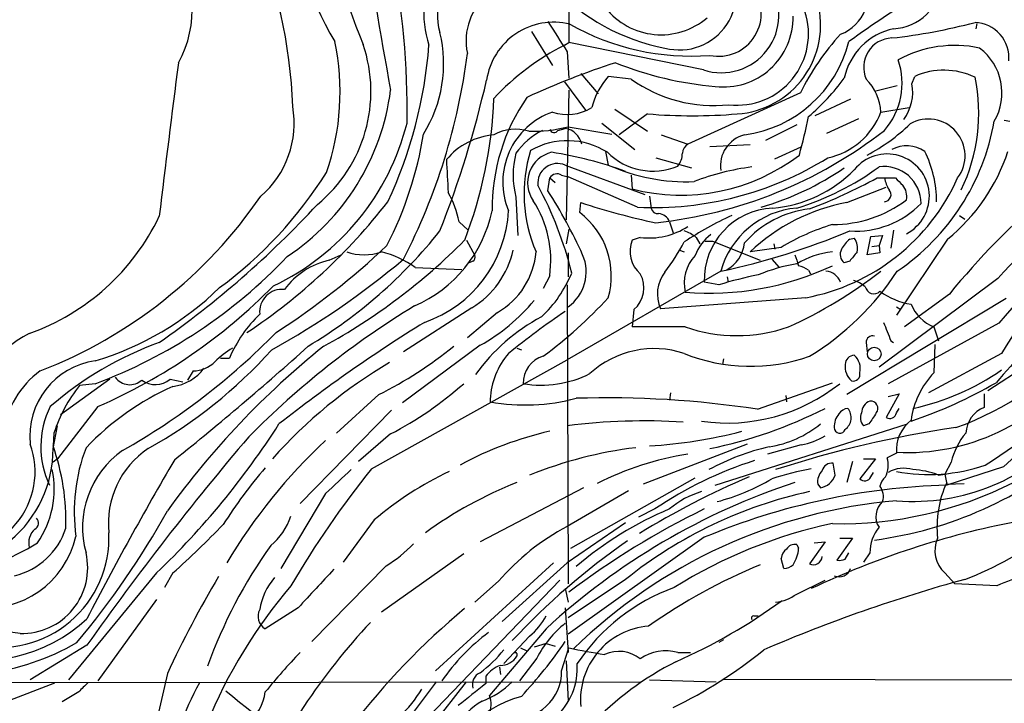
# Model space of a CAD drawing. Extents: x 2 to 1045, y 7 to 882.
# Drawn here: x 723 to 814, y 299 to 362 of the extents above; entities that cross this region are included whole.
import ezdxf

# ---------------------------------------------------------------- set-up
doc = ezdxf.new("R2010")
doc.units = 0
doc.header["$MEASUREMENT"] = 0
doc.layers.add('MAIN', color=5, linetype='CONTINUOUS')

msp = doc.modelspace()

# ---------------------------------------------------------------- linework, layer by layer
at = {"layer": 'MAIN'}
for p, q in [((773.7687, 376.0046), (773.8533, 359.7486)), ((811.6147, 361.5266), (811.53, 361.0186)), ((770.382, 360.7646), (772.3293, 357.632)), ((773.43, 359.4946), (773.8533, 359.7486)), ((786.2993, 357.2086), (773.8533, 359.7486)), ((773.684, 358.902), (773.8533, 356.4466)), ((774.954, 356.87), (776.5627, 355.0073)), ((779.6107, 356.362), (777.494, 356.616)), ((805.6033, 355.9386), (805.8573, 356.616)), ((773.43, 356.108), (775.3773, 353.4833)), ((802.132, 355.2613), (804.2487, 355.7693)), ((773.8533, 355.346), (773.5993, 343.3233)), ((795.274, 355.092), (784.86, 350.3506)), ((799.9307, 354.4993), (796.6287, 352.9753)), ((802.7247, 353.314), (805.3493, 353.7373)), ((778.0867, 353.568), (781.1347, 351.536)), ((781.1347, 353.1446), (778.51, 351.1973)), ((773.7687, 351.9593), (777.8327, 351.282)), ((776.9013, 352.298), (779.9493, 349.8426)), ((794.9353, 352.1286), (792.0567, 350.6893)), ((797.7293, 351.3666), (800.6927, 352.7213)), ((814.1547, 352.552), (814.6627, 352.4673)), ((772.8373, 351.6206), (773.5147, 351.79)), ((782.4047, 351.1973), (784.86, 350.3506)), ((790.6173, 350.266), (786.892, 350.0966)), ((792.9033, 348.996), (795.3587, 350.0966)), ((777.24, 349.6733), (777.494, 348.4033)), ((781.8967, 349.0806), (785.1987, 348.1493)), ((773.5147, 348.4033), (780.8807, 345.694)), ((773.176, 347.472), (773.7687, 347.3026)), ((780.2033, 344.5086), (773.7687, 347.3026)), ((779.6107, 347.472), (779.6953, 346.202)), ((771.906, 346.0326), (772.0753, 347.218)), ((772.0753, 347.218), (772.5833, 346.7946)), ((799.592, 344.932), (803.2327, 346.3713)), ((802.386, 347.218), (804.0793, 347.218)), ((768.9427, 345.44), (769.112, 341.884)), ((781.304, 345.5246), (781.4733, 344.424)), ((774.8693, 344.0006), (774.954, 344.932)), ((810.006, 343.7466), (810.514, 343.408)), ((763.6933, 343.154), (764.54, 342.392)), ((783.1667, 343.154), (783.5053, 342.138)), ((773.8533, 342.4766), (773.5993, 341.122)), ((801.4547, 340.106), (801.7933, 341.7993)), ((801.7933, 341.7993), (802.894, 341.884)), ((802.894, 341.884), (802.5553, 340.9526)), ((803.91, 342.392), (803.656, 340.6986)), ((764.3707, 341.4606), (765.1327, 340.0213)), ((780.4573, 341.7146), (779.6953, 341.4606)), ((785.622, 341.7146), (785.9607, 341.122)), ((786.4687, 341.376), (787.146, 341.376)), ((787.146, 341.376), (791.5487, 339.598)), ((792.8187, 341.122), (792.9033, 340.614)), ((799.846, 341.5453), (800.2693, 341.63)), ((801.878, 340.868), (802.5553, 340.9526)), ((802.5553, 340.9526), (802.64, 340.2753)), ((808.9053, 341.5453), (804.164, 334.518)), ((751.6707, 339.598), (752.7713, 340.106)), ((773.7687, 340.2753), (773.7687, 338.074)), ((784.098, 340.5293), (784.5213, 340.36)), ((793.496, 340.7833), (790.6173, 340.36)), ((802.64, 340.2753), (801.4547, 340.106)), ((764.9633, 339.5133), (764.6247, 339.344)), ((792.6493, 339.6826), (793.3267, 338.9206)), ((799.846, 339.5133), (799.338, 339.344)), ((759.6293, 338.9206), (763.9473, 338.7513)), ((772.0753, 338.1586), (771.4827, 336.9733)), ((787.908, 338.582), (773.684, 330.3693)), ((796.036, 338.6666), (796.2053, 338.328)), ((773.684, 337.312), (773.7687, 309.626)), ((787.7387, 337.312), (786.384, 337.566)), ((788.5007, 338.074), (788.5853, 337.566)), ((813.562, 337.9046), (802.5553, 329.692)), ((809.0747, 336.4653), (804.926, 333.4173)), ((795.782, 336.1266), (782.32, 335.1106)), ((814.324, 336.042), (799.592, 327.152)), ((764.8787, 335.1953), (758.5287, 331.1313)), ((767.2493, 334.772), (764.4553, 332.4013)), ((779.8647, 335.026), (779.6953, 333.4173)), ((804.164, 335.28), (804.5873, 335.026)), ((813.6467, 333.756), (803.402, 328.168)), ((784.606, 333.4173), (779.6953, 333.4173)), ((807.6353, 333.4173), (808.0587, 332.1473)), ((801.37, 331.978), (801.4547, 331.1313)), ((803.656, 332.1473), (803.91, 331.978)), ((807.72, 331.8086), (807.6353, 329.184)), ((765.6407, 331.724), (758.444, 326.39)), ((769.0273, 331.47), (769.4507, 331.3006)), ((813.9007, 330.962), (807.1273, 327.3213)), ((741.5953, 330.5386), (742.442, 330.5386)), ((755.5653, 320.294), (773.684, 330.3693)), ((788.162, 330.454), (788.0773, 329.946)), ((817.5413, 330.708), (812.6307, 327.4906)), ((739.0553, 329.3533), (738.5473, 328.5066)), ((731.3507, 328.5913), (726.7787, 325.2893)), ((729.996, 328.168), (728.5567, 327.9986)), ((736.9387, 328.5913), (738.124, 328.3373)), ((791.2947, 325.7973), (798.2373, 328.2526)), ((783.2513, 327.3213), (783.1667, 326.644)), ((804.418, 327.2366), (803.2327, 325.0353)), ((803.402, 326.9826), (804.418, 327.2366)), ((812.292, 327.2366), (812.292, 325.9666)), ((756.2427, 327.152), (752.348, 323.596)), ((766.572, 326.7286), (766.572, 326.4746)), ((793.9193, 327.0673), (794.004, 326.4746)), ((730.25, 326.0513), (726.5247, 321.2253)), ((757.428, 325.7126), (748.9613, 317.0766)), ((804.164, 325.4586), (804.418, 325.882)), ((726.1013, 322.1566), (726.5247, 324.2733)), ((726.186, 323.596), (726.1013, 322.4106)), ((787.4, 318.77), (805.18, 324.4426)), ((801.624, 324.4426), (801.116, 324.2733)), ((757.3433, 323.5113), (754.38, 320.9713)), ((790.3633, 322.58), (780.7113, 318.8546)), ((795.3587, 322.4953), (792.226, 321.6486)), ((726.5247, 321.2253), (726.1013, 320.8866)), ((800.1, 320.9713), (799.592, 319.024)), ((802.2167, 321.2253), (800.7773, 319.3626)), ((801.116, 321.2253), (802.2167, 321.2253)), ((804.164, 321.7333), (803.3173, 321.31)), ((809.244, 320.8866), (808.6513, 319.786)), ((798.4913, 319.7013), (798.322, 320.802)), ((801.7933, 319.532), (802.0473, 319.9553)), ((814.07, 320.4633), (808.8207, 318.77)), ((774.0227, 312.928), (785.5373, 319.4473)), ((808.0587, 319.7013), (808.6513, 319.786)), ((808.6513, 319.786), (808.8207, 318.8546)), ((775.208, 318.516), (765.6407, 313.5206)), ((779.3567, 318.262), (773.684, 314.96)), ((796.8827, 318.8546), (797.1367, 318.516)), ((808.8207, 318.8546), (810.4293, 318.9393)), ((751.332, 318.008), (747.1833, 311.0653)), ((781.812, 316.5686), (780.288, 315.8066)), ((755.8193, 315.5526), (752.9407, 311.658)), ((779.1027, 315.2986), (773.684, 311.5733)), ((786.384, 313.944), (773.7687, 304.9693)), ((800.1, 313.8593), (798.6607, 311.8273)), ((798.9147, 313.8593), (800.1, 313.8593)), ((794.9353, 313.2666), (795.1047, 312.928)), ((797.56, 313.5206), (796.1207, 311.4886)), ((796.544, 313.436), (797.56, 313.5206)), ((764.1167, 312.42), (756.4967, 307.0013)), ((793.75, 311.0653), (793.496, 311.9966)), ((799.4227, 311.912), (799.7613, 312.5046)), ((801.7087, 312.5046), (801.116, 311.658)), ((756.92, 311.3193), (750.062, 304.292)), ((772.414, 311.5733), (761.492, 301.5826)), ((773.684, 311.5733), (767.6727, 306.1546)), ((735.6687, 310.642), (727.5407, 300.736)), ((737.1927, 310.642), (736.4307, 309.2873)), ((773.0067, 309.9646), (759.6293, 296.0793)), ((779.1027, 310.0493), (773.7687, 306.4933)), ((794.9353, 308.6946), (797.56, 309.9646)), ((808.6513, 310.642), (809.5827, 309.626)), ((767.334, 309.88), (765.1327, 307.9326)), ((773.5147, 309.2026), (773.7687, 307.9326)), ((813.4773, 309.4566), (809.5827, 309.626)), ((735.6687, 308.1866), (730.25, 300.6513)), ((748.792, 307.4246), (745.744, 305.4773)), ((773.5147, 307.4246), (773.7687, 303.276)), ((790.956, 306.6626), (791.3793, 306.6626)), ((771.7367, 305.4773), (766.4873, 299.2966)), ((770.2127, 304.8), (767.842, 302.26)), ((788.162, 304.4613), (787.7387, 304.2073)), ((729.234, 303.9533), (723.9847, 300.736)), ((769.366, 303.6993), (769.9587, 303.4453)), ((771.7367, 304.1226), (770.636, 303.784)), ((771.7367, 304.1226), (772.5833, 303.8686)), ((773.176, 301.5826), (773.8533, 303.6993)), ((769.0273, 303.1913), (769.0273, 302.9373)), ((770.89, 302.768), (769.2813, 300.6513)), ((783.9287, 303.276), (785.114, 303.276)), ((767.4187, 301.9213), (767.5033, 301.244)), ((773.5993, 302.514), (773.7687, 298.7886)), ((736.6847, 301.3286), (735.6687, 296.926)), ((766.1487, 301.0746), (766.1487, 300.3973)), ((788.162, 300.8206), (853.7787, 300.6513)), ((712.1313, 300.482), (780.4573, 300.5666)), ((721.6987, 298.704), (726.2707, 300.482)), ((746.9293, 278.2146), (764.3707, 300.5666)), ((761.5767, 300.5666), (755.3113, 292.2693)), ((781.304, 300.736), (787.4847, 300.5666)), ((728.472, 299.6353), (726.948, 298.704))]:
    msp.add_line(p, q, dxfattribs=at)
msp.add_circle((802.1183, 330.9148), 0.6318, dxfattribs=at)
for centre, radius, start, end in [((-440.1968, 1308.5787), 1443.6389, 317.068879, 331.5394116), ((780.739, 376.7498), 33.1943, 185.386034, 210.638607), ((826.4411, 388.4542), 77.2382, 191.126351, 201.952783), ((1079.5899, 415.4001), 327.7947, 187.768113, 190.556582), ((702.4871, 352.2286), 45.8246, 1.992674, 23.615782), ((728.767, 362.8603), 10.2252, 330.890862, 36.152983), ((684.8852, 353.5542), 73.9928, 359.027224, 11.361444), ((784.0907, 364.3207), 5.2558, 255.145407, 37.744664), ((770.034, 362.5227), 9.6235, 151.500205, 198.340059), ((766.6047, 362.1932), 4.9275, 111.559362, 197.884123), ((769.9164, 359.915), 5.5876, 63.449165, 192.216721), ((797.5812, 364.2148), 3.9663, 290.94863, 26.975924), ((786.2786, 377.9185), 19.0095, 223.168084, 259.282011), ((787.9467, 362.2918), 5.3435, 252.043155, 33.640701), ((787.6968, 362.4391), 3.9584, 258.26938, 38.685578), ((803.5918, 365.8399), 4.8318, 273.775976, 354.020973), ((867.454, 265.7238), 115.9263, 121.652804, 125.727359), ((782.3869, 367.0201), 6.5519, 218.226727, 310.453989), ((788.8969, 361.3824), 8.2552, 273.716521, 14.676937), ((788.1661, 362.0708), 6.432, 263.159385, 1.186624), ((789.4202, 360.558), 6.6094, 263.48261, 18.245248), ((772.4263, 355.3679), 6.2594, 76.024364, 171.646206), ((1471.2718, 804.7842), 827.9128, 212.356595, 212.5857854), ((785.1482, 381.3017), 22.8052, 240.556586, 274.38541), ((805.1429, 355.2137), 5.9344, 101.990843, 168.009157), ((798.0958, 411.7304), 51.8665, 276.248174, 284.914773), ((811.2892, 358.3159), 3.2991, 355.469427, 87.28798), ((749.8965, 357.8064), 12.3576, 328.131638, 13.446537), ((815.9535, 344.8647), 23.0703, 137.298148, 153.684739), ((803.8466, 357.4635), 2.7105, 92.239075, 203.977728), ((741.9972, 355.225), 13.5261, 309.330894, 18.77894), ((730.0657, 355.1474), 22.604, 340.833046, 11.964388), ((719.1268, 362.747), 41.8989, 334.965056, 355.547942), ((783.8301, 338.9047), 23.0674, 116.798654, 137.178561), ((788.5449, 362.6575), 11.5665, 277.773242, 345.867162), ((809.5761, 348.5908), 10.8938, 77.851244, 118.768119), ((808.736, 355.092), 5.1985, 329.675891, 52.942736), ((707.7136, 365.9385), 57.1974, 332.674835, 352.762477), ((4292.8272, -93.7279), 3583.6964, 172.7603933, 172.9895752), ((800.044, 289.9643), 71.3567, 107.85002, 114.936826), ((790.0925, 387.417), 31.8464, 248.016846, 265.150059), ((798.0311, 355.9843), 6.6607, 319.069626, 18.883517), ((782.8403, 351.9429), 7.1008, 138.843906, 165.362357), ((781.6839, 369.5286), 21.9728, 310.781373, 323.460901), ((808.5596, 350.5231), 6.6653, 64.345324, 113.918063), ((795.3366, 353.2113), 16.4473, 334.448739, 11.645586), ((667.8122, 379.046), 101.0204, 338.673878, 346.974359), ((787.2786, 367.169), 13.251, 234.643123, 276.027383), ((797.9644, 353.0233), 4.7692, 3.494575, 44.431674), ((801.5274, 355.1403), 4.1534, 322.928419, 11.081593), ((735.7375, 358.0858), 21.7788, 303.556614, 352.772979), ((726.4155, 356.1031), 40.5237, 338.817988, 357.851666), ((784.8627, 344.3588), 18.1224, 145.326562, 180.596921), ((739.5118, 352.277), 8.9072, 310.704485, 9.988752), ((773.7123, 357.2868), 4.2067, 250.806114, 302.458866), ((774.6037, 346.8281), 6.8731, 109.324155, 202.751448), ((785.2834, 403.8607), 50.8855, 265.323479, 274.676409), ((713.0241, 370.7773), 84.9171, 345.373707, 347.8403), ((796.439, 355.6404), 6.7024, 281.838379, 339.689986), ((736.7743, 357.8142), 22.7712, 295.300721, 345.980966), ((770.4769, 364.4029), 12.8716, 268.446743, 284.817469), ((793.4485, 364.5914), 17.2299, 297.688815, 314.076804), ((792.3426, 356.1204), 21.1978, 304.170973, 350.076477), ((807.1273, 349.2679), 3.3974, 322.889282, 119.894443), ((726.107, 356.8026), 34.7259, 332.84294, 350.852518), ((767.4482, 344.7794), 6.4404, 94.787357, 140.091458), ((768.9083, 347.6724), 4.0516, 72.479613, 119.54071), ((774.8995, 345.0764), 7.4221, 118.149184, 143.377132), ((772.4775, 351.8535), 0.4286, 200.2275, 327.084854), ((773.2598, 349.9937), 1.8143, 11.344614, 81.923491), ((777.506, 384.4094), 41.5726, 276.062612, 307.934709), ((790.8237, 348.3363), 2.9488, 104.020221, 188.600804), ((773.7121, 343.7441), 6.9157, 57.68277, 119.588685), ((785.4526, 349.4193), 1.1039, 122.469202, 175.599304), ((805.1236, 347.2181), 2.9665, 55.855146, 117.785617), ((776.9437, 347.472), 8.255, 165.749967, 194.250033), ((783.4726, 345.7574), 13.7693, 163.109405, 203.078331), ((772.9376, 346.7639), 2.9084, 103.782536, 214.865974), ((766.7771, 314.3843), 35.6264, 69.759073, 81.171891), ((781.6113, 353.7909), 5.9428, 225.002045, 292.951601), ((784.2321, 363.6463), 18.0246, 255.42184, 307.438079), ((781.6638, 375.0861), 30.6123, 267.26541, 301.841528), ((782.6446, 349.4454), 1.7084, 318.732992, 1.965688), ((803.3092, 345.5271), 3.9061, 297.210558, 141.099887), ((797.5728, 345.0367), 10.3165, 359.888369, 26.707369), ((797.814, 355.1554), 17.5571, 309.177678, 341.805502), ((1012.2057, 361.252), 250.0025, 182.829402, 183.529026), ((772.7954, 346.721), 1.8296, 66.84993, 185.658555), ((784.7524, 364.7651), 17.8995, 246.077032, 272.242212), ((793.7709, 325.3056), 23.1218, 97.415532, 111.085209), ((787.4315, 368.9565), 25.6544, 287.007394, 306.122905), ((803.0443, 344.8635), 3.4058, 359.727461, 98.255007), ((718.2476, 368.5927), 39.1868, 306.416139, 327.825978), ((772.7492, 346.8096), 0.788, 57.205358, 148.783105), ((784.2655, 370.0739), 26.6058, 286.076734, 304.507347), ((791.7214, 356.3315), 11.9505, 274.860672, 315.665845), ((741.0677, 330.3465), 34.01, 13.7195, 28.434744), ((792.2478, 355.0556), 19.2561, 280.575824, 335.982285), ((777.1816, 393.8163), 52.9779, 290.946143, 298.408365), ((806.2132, 347.7979), 3.2028, 190.43141, 211.649458), ((973.7679, 516.2292), 239.4974, 224.885409, 225.114592), ((803.5227, 345.5125), 1.6062, 348.271, 39.799177), ((709.0511, 370.3302), 43.9409, 291.164755, 325.630893), ((754.2592, 341.1613), 9.6423, 11.926882, 29.185906), ((730.0723, 319.4863), 49.5456, 24.59342, 32.397878), ((803.0223, 345.6641), 0.6489, 273.623158, 44.300697), ((863.3364, 292.2605), 69.9885, 130.229758, 140.831697), ((840.6709, 314.4325), 35.8585, 118.207147, 139.112519), ((683.5493, 406.7651), 91.3022, 305.003552, 317.227327), ((713.5956, 378.7814), 55.0614, 303.580715, 322.177284), ((761.894, 339.5623), 10.2776, 352.150095, 32.611392), ((794.5387, 404.0586), 62.2858, 251.673409, 258.28944), ((802.89, 327.3635), 17.8754, 100.631961, 133.359293), ((798.2762, 354.2133), 11.3134, 269.802993, 307.066904), ((800.3794, 350.7757), 8.4852, 266.395866, 315.67898), ((716.8585, 352.7238), 21.1083, 289.486756, 334.576823), ((754.6068, 346.7439), 12.4045, 293.457809, 348.024251), ((756.6628, 344.8177), 11.6206, 289.156088, 356.804827), ((770.4275, 338.1455), 7.3492, 344.055354, 52.815294), ((782.066, 344.5087), 0.5987, 188.132809, 278.132809), ((782.0236, 342.6882), 1.2344, 22.170326, 84.089879), ((804.7353, 310.2197), 37.0682, 115.248584, 123.046495), ((793.0222, 337.7884), 6.6419, 92.48693, 181.918866), ((795.6078, 336.4675), 7.9849, 94.831276, 164.644124), ((797.1808, 334.9711), 9.428, 96.456093, 138.59483), ((781.3091, 348.0706), 6.4128, 262.36698, 303.622418), ((804.1603, 323.2643), 20.5096, 106.785646, 121.330031), ((847.7776, 305.6053), 44.2423, 121.511793, 140.484654), ((725.921, 371.1428), 46.1202, 301.070497, 321.30133), ((783.4724, 339.0411), 3.4305, 51.199339, 72.196217), ((789.5023, 338.5961), 4.2134, 126.82883, 160.229272), ((774.287, 403.2221), 66.0596, 281.899316, 292.762241), ((707.9119, 392.9358), 71.5007, 302.910237, 313.361999), ((724.0582, 381.1884), 56.478, 298.679676, 315.297915), ((782.3358, 340.4439), 2.8295, 158.941263, 228.401271), ((763.8687, 352.4711), 23.4844, 323.485623, 331.572142), ((786.8421, 341.5503), 3.2853, 298.625353, 353.994737), ((801.7929, 339.1749), 3.0674, 129.397568, 152.020577), ((799.1261, 340.741), 1.4482, 344.746963, 37.870126), ((754.888, 345.313), 5.2077, 252.006563, 287.993437), ((754.4192, 331.7102), 8.8958, 54.148829, 76.494572), ((760.4624, 342.3775), 8.4314, 301.587157, 347.337633), ((764.794, 339.852), 0.3787, 296.558284, 26.558284), ((763.7356, 340.9335), 7.0929, 299.694685, 355.362274), ((771.4541, 338.5328), 3.9923, 305.434573, 23.207636), ((788.3141, 337.4363), 3.7938, 137.048686, 192.199711), ((1048.9276, 424.2704), 267.7345, 198.322042, 198.551232), ((799.0912, 332.2953), 8.1098, 96.044026, 120.827447), ((799.967, 340.1302), 1.0069, 151.281451, 231.338414), ((1011.8564, 170.6142), 271.0633, 141.228066, 141.457252), ((1019.1527, 148.2288), 273.3967, 135.426224, 138.81663), ((844.5707, 313.0825), 35.5011, 128.713697, 149.759362), ((713.5248, 372.3681), 47.1693, 290.437946, 316.563153), ((709.2747, 398.2669), 76.5381, 298.962008, 310.055015), ((753.2093, 332.7111), 7.0567, 102.593625, 143.701552), ((786.843, 363.2809), 26.74, 265.201179, 295.221184), ((797.6285, 323.1022), 16.38, 99.46353, 112.427453), ((794.6175, 336.7825), 2.3584, 53.024664, 78.077809), ((763.4784, 342.7276), 11.4714, 313.078011, 337.904391), ((778.1535, 337.0373), 2.6407, 310.390905, 29.259655), ((785.3537, 336.4512), 3.3167, 141.909721, 203.840761), ((798.0524, 304.5756), 34.3226, 101.210998, 107.487188), ((776.3396, 372.6071), 43.0567, 294.468371, 307.792143), ((782.687, 352.7072), 25.7765, 301.410114, 326.77095), ((797.511, 336.9928), 1.5948, 21.063562, 85.191009), ((799.1352, 334.4683), 3.4314, 51.201202, 72.190762), ((722.0316, 356.998), 27.8754, 286.601555, 314.330111), ((709.5079, 373.6321), 51.9054, 293.554036, 315.4631), ((747.2908, 334.8338), 2.0678, 83.58025, 186.419751), ((802.0796, 337.3053), 0.8108, 191.576023, 313.720754), ((806.4853, 341.9699), 6.5081, 233.782653, 261.458656), ((756.9368, 347.286), 17.8307, 299.218491, 320.200847), ((745.1088, 366.0104), 44.0663, 306.762864, 317.300385), ((809.1169, 337.0154), 3.8912, 202.377252, 247.619465), ((753.3207, 326.0519), 11.7676, 133.395419, 157.58729), ((801.6577, 266.3082), 80.8844, 121.376295, 135.244736), ((811.4432, 278.2489), 68.1396, 123.823022, 129.321296), ((838.6104, 207.5777), 148.4833, 121.750179, 128.088647), ((779.5544, 318.7798), 17.6154, 117.893805, 144.478165), ((1226.6549, 502.324), 455.9476, 201.686242, 201.915418), ((728.8871, 323.0203), 10.9998, 116.960828, 169.89311), ((700.5493, 378.3676), 64.822, 299.5679, 315.470261), ((789.3897, 347.3877), 14.7667, 251.097933, 288.9017), ((746.8439, 301.8845), 32.0139, 109.946287, 130.984766), ((801.9665, 331.9972), 0.5968, 73.900314, 181.843586), ((800.4222, 350.2149), 27.6993, 289.497554, 320.431915), ((713.0954, 361.1364), 44.6672, 299.229366, 318.090369), ((800.0818, 270.6691), 78.1693, 128.74162, 144.195976), ((565.2216, 536.3474), 275.5835, 308.655743, 312.028073), ((747.35, 323.9209), 8.8684, 121.653721, 134.925079), ((738.7508, 361.8292), 38.8391, 296.767326, 308.985327), ((773.3364, 326.4783), 6.769, 138.517943, 177.880877), ((781.7458, 322.6109), 8.8002, 71.615699, 132.497969), ((790.6565, 346.1558), 16.3857, 248.011327, 289.479719), ((731.0055, 323.2996), 7.0576, 98.223673, 185.852121), ((739.069, 332.182), 2.8288, 269.722506, 315.519906), ((779.5394, 291.9032), 44.2334, 120.245594, 138.478967), ((772.1791, 328.2443), 2.5602, 105.783703, 181.707777), ((801.1922, 329.7568), 1.7796, 173.896959, 228.597211), ((800.2905, 329.9248), 0.8681, 91.399434, 178.600566), ((799.183, 329.565), 1.6392, 346.559736, 48.494469), ((729.8157, 322.5963), 8.3465, 125.946975, 173.120885), ((736.6932, 332.0567), 4.1727, 276.875166, 324.054803), ((771.2769, 338.147), 10.1156, 260.57269, 296.564798), ((800.1593, 329.04), 0.6346, 256.883564, 13.116436), ((805.1739, 341.4939), 19.7018, 267.061772, 323.506535), ((813.3511, 323.726), 7.9032, 136.321684, 172.326453), ((800.8275, 348.3693), 23.0066, 282.196528, 304.62741), ((733.2, 329.732), 1.6561, 215.912912, 312.273689), ((735.5751, 330.1363), 2.0607, 232.266457, 311.431269), ((741.3825, 353.9815), 34.3974, 297.646299, 311.370686), ((788.5246, 341.1555), 16.6322, 261.722136, 308.660077), ((791.0774, 367.1695), 44.8609, 288.778655, 299.830347), ((785.5407, 363.8414), 50.8642, 301.843473, 316.52567), ((739.2571, 319.3971), 13.729, 141.205993, 162.191143), ((747.6556, 304.5397), 25.6092, 114.11444, 136.273157), ((769.7775, 344.827), 18.6302, 260.092446, 284.781491), ((777.3829, 235.0636), 91.794, 81.282975, 91.780566), ((802.1605, 325.4324), 1.2141, 111.846979, 178.763457), ((801.7692, 325.882), 0.68, 321.490205, 95.104413), ((733.3033, 322.3235), 8.336, 153.436178, 205.23211), ((778.702, 362.7463), 41.4077, 281.407706, 297.092098), ((799.7615, 324.781), 1.1043, 94.404277, 147.518859), ((798.6259, 325.0288), 1.3536, 306.062229, 39.074969), ((801.9202, 324.9929), 1.0791, 154.43462, 221.822252), ((1055.974, 155.618), 305.2797, 146.196642, 146.425815), ((803.5502, 325.5729), 0.6244, 239.43442, 349.451375), ((813.3126, 323.4475), 2.718, 112.055069, 176.867996), ((1034.2474, 74.9824), 329.7559, 130.482195, 131.889652), ((780.8785, 266.7224), 57.9989, 86.482724, 97.125641), ((800.3957, 324.1466), 1.9895, 141.90602, 181.226962), ((807.7224, 321.9768), 3.5667, 128.159302, 183.914626), ((684.3175, 364.4209), 74.358, 313.677142, 327.476459), ((779.2437, 292.2245), 32.3451, 102.804329, 118.564386), ((778.9955, 364.6495), 42.3019, 273.128298, 284.875596), ((790.8758, 332.0988), 9.8902, 278.837731, 309.274774), ((823.9145, 225.427), 99.7002, 98.215714, 108.070978), ((798.9297, 324.1094), 0.523, 180.591561, 340.477331), ((805.709, 336.4884), 19.22, 265.389303, 319.552001), ((815.2548, 319.5746), 6.1523, 139.183346, 167.686955), ((953.34, 145.4452), 274.4965, 139.625905, 144.728584), ((786.0768, 285.5577), 51.02, 132.922137, 149.342161), ((794.2026, 328.7859), 6.396, 280.413735, 301.663255), ((715.0357, 322.1229), 11.0656, 259.729239, 0.174492), ((716.9634, 320.0218), 7.4728, 259.508551, 20.019135), ((706.1797, 315.4093), 21.1161, 358.320995, 19.363651), ((744.7375, 316.3145), 16.6769, 159.182662, 187.878323), ((737.576, 314.8412), 8.7446, 125.194544, 195.497912), ((739.5245, 315.2528), 8.3058, 123.777694, 186.120035), ((784.9348, 283.0339), 39.5125, 97.124836, 111.875647), ((797.1886, 301.2374), 21.6265, 102.805393, 118.687191), ((797.3025, 349.9828), 36.6127, 277.579845, 310.534485), ((1010.8094, 160.6648), 317.0583, 149.592961, 152.633856), ((789.2241, 293.8262), 28.1626, 98.914529, 116.909974), ((802.12, 286.5371), 36.2533, 107.794724, 124.067474), ((801.0316, 320.6306), 2.3845, 332.56667, 16.554021), ((717.4374, 318.4031), 8.7674, 325.490467, 11.88886), ((779.9571, 290.9248), 45.1449, 139.275088, 147.577974), ((827.4141, 262.9189), 91.9465, 141.390768, 149.593003), ((1302.8428, -273.5668), 808.7799, 132.7634796, 132.9926623), ((776.3754, 291.3636), 31.7437, 115.394854, 130.358279), ((802.9583, 286.6476), 34.3008, 101.21005, 107.490442), ((798.3216, 319.0805), 1.4566, 134.207251, 188.922318), ((798.1866, 319.9044), 0.9078, 81.421795, 165.960695), ((804.8362, 317.4615), 2.8768, 72.776906, 119.903477), ((807.1769, 335.4904), 15.7414, 258.965534, 289.288569), ((805.3572, 312.8799), 7.3369, 68.394796, 87.415806), ((798.4897, 341.1544), 33.3483, 291.135009, 322.388961), ((783.7235, 282.2789), 39.575, 111.798936, 125.823386), ((814.4413, 259.2279), 62.9499, 108.213266, 132.717982), ((818.8703, 252.229), 73.0254, 112.833289, 121.815162), ((782.4304, 336.7343), 20.1545, 284.772155, 300.466165), ((796.8046, 320.2622), 1.7775, 280.768164, 341.605824), ((799.0124, 350.5893), 35.3838, 268.744806, 296.863768), ((801.2272, 319.7955), 0.6243, 223.896797, 335.039648), ((804.2916, 318.2702), 1.7029, 132.186781, 165.891948), ((817.9654, 314.8731), 10.0427, 155.586075, 185.793817), ((804.9465, 277.8186), 41.3125, 102.335476, 128.723964), ((788.5414, 310.2018), 8.3321, 106.822742, 130.170256), ((810.5516, 256.1542), 62.6397, 91.583434, 112.694602), ((801.3278, 317.7117), 1.6339, 343.440476, 36.573939), ((808.3861, 268.7102), 48.8034, 94.963003, 134.340014), ((804.0941, 315.865), 1.8296, 130.990901, 212.747645), ((669.4635, 353.6365), 76.8459, 319.967302, 331.015729), ((819.3832, 248.8568), 75.3249, 115.982189, 127.189068), ((795.9398, 286.2303), 32.9175, 112.832177, 130.570691), ((724.1318, 315.2741), 0.6317, 295.928187, 45.153917), ((742.5553, 317.7185), 5.852, 309.175879, 341.805931), ((830.1181, 237.5898), 79.2006, 100.81627, 115.284882), ((720.9501, 316.8604), 6.6661, 283.845292, 341.910785), ((725.5597, 313.4376), 1.7133, 132.23927, 194.363121), ((678.953, 375.7388), 87.3468, 311.817821, 316.060752), ((784.3405, 295.1306), 22.5115, 118.253989, 139.06555), ((807.5537, 271.1263), 45.0613, 101.931931, 122.127305), ((805.4547, 312.5034), 3.746, 140.714575, 179.981646), ((719.8301, 315.9761), 8.611, 263.263458, 346.92868), ((721.0938, 313.9157), 10.1822, 258.071957, 2.542006), ((816.0783, 260.2785), 64.7955, 124.613542, 137.111492), ((810.5343, 312.7183), 2.803, 155.979814, 227.795062), ((713.2457, 331.843), 21.6598, 256.16784, 301.807816), ((782.5516, 287.0923), 44.7027, 144.293972, 160.511385), ((751.2818, 320.9706), 11.1775, 300.293077, 317.026223), ((794.597, 311.9118), 1.1043, 122.481141, 175.595723), ((794.7518, 312.4342), 0.8524, 77.56816, 151.318192), ((792.2467, 313.034), 2.86, 325.254165, 357.875938), ((723.2381, 311.1219), 6.0708, 268.255576, 13.165456), ((796.4851, 312.2267), 0.8232, 243.724445, 355.771061), ((798.8725, 313.3922), 1.5792, 262.29219, 290.390429), ((1639.4403, -516.2949), 1213.1645, 137.0065044, 137.2356879), ((812.8339, 260.4051), 55.2625, 112.653991, 124.895412), ((793.6993, 312.4196), 1.3553, 272.143942, 311.464317), ((798.8657, 311.4083), 1.1189, 245.778559, 342.148029), ((820.3595, 262.8633), 92.0926, 148.993617, 155.311761), ((751.3681, 306.2433), 6.215, 140.235978, 170.628764), ((848.1318, 172.6997), 142.4079, 105.316765, 113.263074), ((820.7742, 293.0579), 17.9489, 105.088227, 113.987543), ((784.4582, 278.548), 47.7095, 139.620251, 157.673579), ((789.7812, 292.1358), 18.2347, 109.84813, 146.274376), ((762.4098, 350.7312), 52.8098, 293.845488, 306.174647), ((792.4963, 312.0582), 4.1548, 276.796604, 305.946466), ((746.3791, 306.6203), 1.3076, 150.947524, 240.941566), ((805.9395, 256.713), 65.6138, 129.503047, 142.761668), ((700.8069, 128.1216), 178.3255, 82.833585, 88.809695), ((719.4279, 316.9391), 14.3893, 252.826835, 312.959958), ((766.3189, 309.5408), 6.1349, 309.397568, 332.020577), ((790.956, 306.451), 0.2116, 90, 216.875312), ((798.4316, 265.7887), 58.8843, 136.837082, 156.190634), ((779.5454, 298.3861), 9.7014, 128.4354, 153.14864), ((781.7916, 298.8904), 6.8648, 94.782148, 185.096346), ((778.0443, 289.6151), 19.4038, 126.867476, 145.33581), ((717.0136, 323.6917), 22.5186, 254.368524, 300.087647), ((757.7765, 311.7948), 13.0239, 307.144678, 320.610521), ((736.8204, 329.4818), 44.5084, 317.149174, 325.53129), ((788.3467, 374.9494), 72.7093, 258.502005, 261.145841), ((765.1106, 336.3548), 42.3611, 295.736697, 309.205709), ((796.7187, 257.8307), 65.9245, 136.421058, 140.644655), ((767.5245, 303.8473), 1.7568, 269.308583, 328.803572), ((768.9427, 303.1913), 0.0847, 0, 180), ((778.4591, 300.1867), 3.1978, 51.32732, 114.06182), ((782.8161, 299.3304), 4.0995, 74.252344, 125.126785), ((768.6039, 299.2121), 3.0817, 110.924451, 142.816264), ((768.4991, 301.844), 6.1303, 259.044191, 3.891042), ((796.9676, 276.3994), 29.1893, 116.904513, 136.241509), ((766.1117, 300.3126), 1.1972, 113.166543, 196.427889), ((768.9239, 301.4791), 4.2534, 262.245572, 1.394356), ((940.5702, 88.3838), 299.354, 134.885409, 135.114591), ((763.4663, 287.3938), 27.1774, 151.211124, 170.209319), ((750.5707, 305.5275), 11.1775, 312.973777, 329.706924), ((1272.8588, -335.5938), 813.1665, 128.5452135, 128.7744053), ((763.0586, 306.1965), 7.9024, 290.375717, 314.566777), ((787.9303, 353.973), 71.0176, 229.812534, 240.325347), ((741.6009, 300.135), 4.1731, 305.947225, 353.122765), ((771.9962, 289.4726), 10.0666, 104.647238, 173.222464), ((764.7009, 298.4906), 1.9598, 330.266723, 24.284265), ((769.9508, 291.9519), 7.9929, 121.20213, 169.780491)]:
    msp.add_arc(centre, radius, start, end, dxfattribs=at)

doc.saveas('drawing.dxf')
